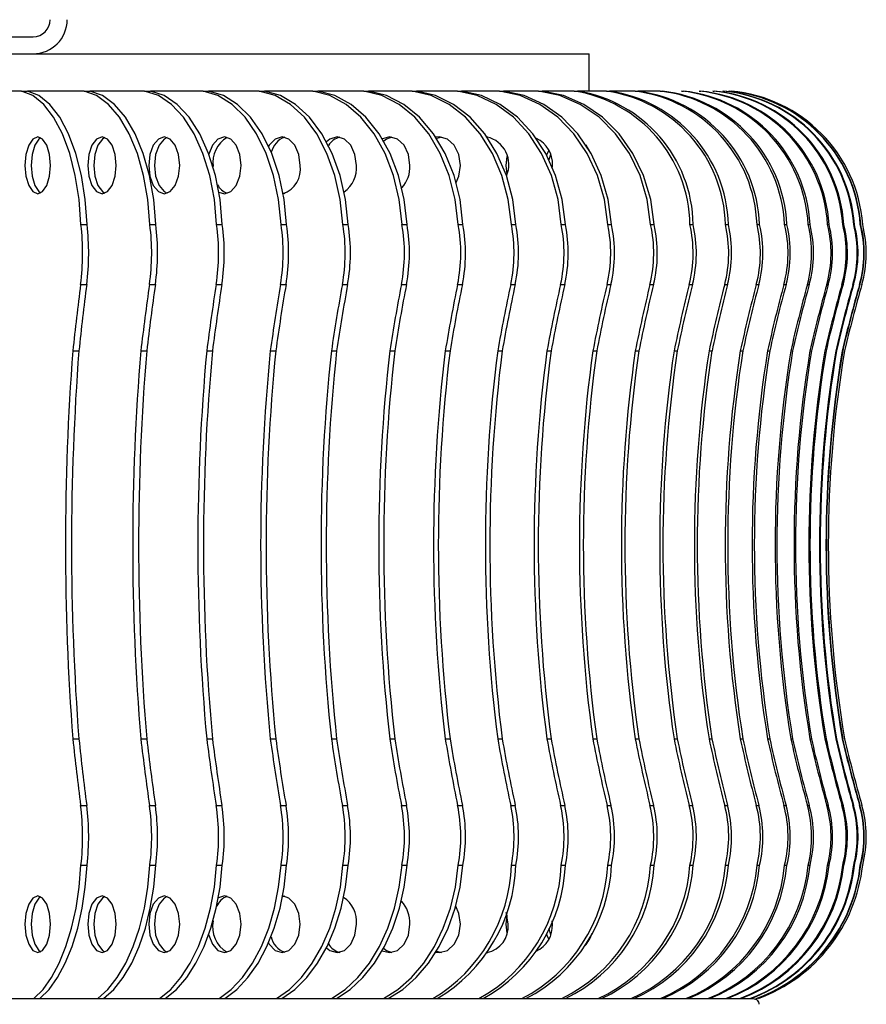
# Model space of a CAD drawing. Units: millimetres. Extents: x -372 to 1847, y 1098 to 2675.
# Drawn here: x 1134 to 1209, y 1885 to 1972 of the extents above; entities that cross this region are included whole.
import ezdxf

# ---------------------------------------------------------------- set-up
doc = ezdxf.new("R2010")
doc.units = ezdxf.units.MM

msp = doc.modelspace()

# ---------------------------------------------------------------- linework, layer by layer
at = {"color": 7, "linetype": 'Continuous', "lineweight": 25}
for p, q in [((1031.607, 1970.565), (1135.607, 1970.565)), ((982.607, 1969.065), (1184.607, 1969.065)), ((1184.607, 1965.765), (1184.607, 1969.065)), ((1134.588, 1965.765), (1129.474, 1965.765)), ((1134.588, 1965.765), (1135.124, 1965.765)), ((1140.097, 1965.765), (1135.124, 1965.765)), ((1140.097, 1965.765), (1140.617, 1965.765)), ((1145.434, 1965.765), (1140.617, 1965.765)), ((1145.434, 1965.765), (1145.937, 1965.765)), ((1150.584, 1965.765), (1145.937, 1965.765)), ((1150.584, 1965.765), (1151.067, 1965.765)), ((1155.53, 1965.765), (1151.067, 1965.765)), ((1155.53, 1965.765), (1155.993, 1965.765)), ((1160.258, 1965.765), (1155.993, 1965.765)), ((1160.258, 1965.765), (1160.699, 1965.765)), ((1164.753, 1965.765), (1160.699, 1965.765)), ((1164.753, 1965.765), (1165.171, 1965.765)), ((1169.001, 1965.765), (1165.171, 1965.765)), ((1169.001, 1965.765), (1169.395, 1965.765)), ((1172.99, 1965.765), (1169.395, 1965.765)), ((1172.99, 1965.765), (1173.359, 1965.765)), ((1176.708, 1965.765), (1173.359, 1965.765)), ((1176.708, 1965.765), (1177.05, 1965.765)), ((1180.143, 1965.765), (1177.05, 1965.765)), ((1180.143, 1965.765), (1180.457, 1965.765)), ((1183.284, 1965.765), (1180.457, 1965.765)), ((1183.284, 1965.765), (1183.57, 1965.765)), ((1186.123, 1965.765), (1183.57, 1965.765)), ((1186.123, 1965.765), (1186.38, 1965.765)), ((1188.651, 1965.765), (1186.38, 1965.765)), ((1188.651, 1965.765), (1188.877, 1965.765)), ((1190.86, 1965.765), (1188.877, 1965.765)), ((1190.86, 1965.765), (1191.055, 1965.765)), ((1192.743, 1965.765), (1192.906, 1965.765)), ((1194.294, 1965.765), (1194.425, 1965.765)), ((1195.51, 1965.765), (1195.608, 1965.765)), ((1171.581, 1961.711), (1171.165, 1961.589)), ((1175.668, 1961.714), (1175.619, 1961.707)), ((1181.355, 1959.058), (1181.359, 1959.225)), ((1157.623, 1956.797), (1157.771, 1956.752)), ((1139.822, 1953.997), (1140.358, 1953.997)), ((1145.893, 1953.997), (1146.413, 1953.997)), ((1151.775, 1953.997), (1152.277, 1953.997)), ((1157.449, 1953.997), (1157.933, 1953.997)), ((1162.899, 1953.997), (1163.362, 1953.997)), ((1168.109, 1953.997), (1168.55, 1953.997)), ((1173.062, 1953.997), (1173.48, 1953.997)), ((1177.743, 1953.997), (1178.137, 1953.997)), ((1182.138, 1953.997), (1182.506, 1953.997)), ((1186.234, 1953.997), (1186.576, 1953.997)), ((1190.018, 1953.997), (1190.332, 1953.997)), ((1193.479, 1953.997), (1193.765, 1953.997)), ((1196.607, 1953.997), (1196.863, 1953.997)), ((1199.391, 1953.997), (1199.617, 1953.997)), ((1201.824, 1953.997), (1202.019, 1953.997)), ((1203.897, 1953.997), (1204.061, 1953.997)), ((1205.606, 1953.997), (1205.737, 1953.997)), ((1206.943, 1953.997), (1207.042, 1953.997)), ((1207.907, 1953.997), (1207.973, 1953.997)), ((1208.492, 1953.997), (1208.526, 1953.997)), ((1139.791, 1948.729), (1140.327, 1948.729)), ((1145.859, 1948.729), (1146.378, 1948.729)), ((1151.737, 1948.729), (1152.239, 1948.729)), ((1157.408, 1948.729), (1157.892, 1948.729)), ((1162.855, 1948.729), (1163.319, 1948.729)), ((1168.062, 1948.729), (1168.503, 1948.729)), ((1173.012, 1948.729), (1173.43, 1948.729)), ((1177.691, 1948.729), (1178.085, 1948.729)), ((1182.083, 1948.729), (1182.452, 1948.729)), ((1186.177, 1948.729), (1186.519, 1948.729)), ((1189.959, 1948.729), (1190.273, 1948.729)), ((1193.419, 1948.729), (1193.704, 1948.729)), ((1196.544, 1948.729), (1196.8, 1948.729)), ((1199.327, 1948.729), (1199.553, 1948.729)), ((1201.758, 1948.729), (1201.953, 1948.729)), ((1203.831, 1948.729), (1203.994, 1948.729)), ((1205.538, 1948.729), (1205.669, 1948.729)), ((1206.875, 1948.729), (1206.974, 1948.729)), ((1207.838, 1948.729), (1207.904, 1948.729)), ((1208.423, 1948.729), (1208.457, 1948.729)), ((1139.104, 1942.871), (1139.639, 1942.871)), ((1145.097, 1942.871), (1145.617, 1942.871)), ((1150.904, 1942.871), (1151.406, 1942.871)), ((1156.506, 1942.871), (1156.99, 1942.871)), ((1161.887, 1942.871), (1162.35, 1942.871)), ((1167.031, 1942.871), (1167.472, 1942.871)), ((1171.92, 1942.871), (1172.339, 1942.871)), ((1176.542, 1942.871), (1176.936, 1942.871)), ((1180.882, 1942.871), (1181.25, 1942.871)), ((1184.926, 1942.871), (1185.267, 1942.871)), ((1188.662, 1942.871), (1188.976, 1942.871)), ((1192.079, 1942.871), (1192.365, 1942.871)), ((1195.167, 1942.871), (1195.423, 1942.871)), ((1197.916, 1942.871), (1198.142, 1942.871)), ((1200.318, 1942.871), (1200.513, 1942.871)), ((1202.365, 1942.871), (1202.529, 1942.871)), ((1204.052, 1942.871), (1204.183, 1942.871)), ((1205.373, 1942.871), (1205.472, 1942.871)), ((1206.324, 1942.871), (1206.39, 1942.871)), ((1206.903, 1942.871), (1206.936, 1942.871)), ((1139.104, 1908.659), (1139.639, 1908.659)), ((1145.097, 1908.659), (1145.617, 1908.659)), ((1150.904, 1908.659), (1151.406, 1908.659)), ((1156.506, 1908.659), (1156.99, 1908.659)), ((1161.887, 1908.659), (1162.35, 1908.659)), ((1167.031, 1908.659), (1167.472, 1908.659)), ((1171.92, 1908.659), (1172.339, 1908.659)), ((1176.542, 1908.659), (1176.936, 1908.659)), ((1180.882, 1908.659), (1181.25, 1908.659)), ((1184.926, 1908.659), (1185.267, 1908.659)), ((1188.662, 1908.659), (1188.976, 1908.659)), ((1192.079, 1908.659), (1192.365, 1908.659)), ((1195.167, 1908.659), (1195.423, 1908.659)), ((1197.916, 1908.659), (1198.142, 1908.659)), ((1200.318, 1908.659), (1200.513, 1908.659)), ((1202.365, 1908.659), (1202.529, 1908.659)), ((1204.052, 1908.659), (1204.183, 1908.659)), ((1205.373, 1908.659), (1205.472, 1908.659)), ((1206.324, 1908.659), (1206.39, 1908.659)), ((1206.903, 1908.659), (1206.936, 1908.659)), ((1139.791, 1902.801), (1140.327, 1902.801)), ((1145.859, 1902.801), (1146.378, 1902.801)), ((1151.737, 1902.801), (1152.239, 1902.801)), ((1157.408, 1902.801), (1157.892, 1902.801)), ((1162.855, 1902.801), (1163.319, 1902.801)), ((1168.062, 1902.801), (1168.503, 1902.801)), ((1173.012, 1902.801), (1173.43, 1902.801)), ((1177.691, 1902.801), (1178.085, 1902.801)), ((1182.083, 1902.801), (1182.452, 1902.801)), ((1186.177, 1902.801), (1186.519, 1902.801)), ((1189.959, 1902.801), (1190.273, 1902.801)), ((1193.419, 1902.801), (1193.704, 1902.801)), ((1196.544, 1902.801), (1196.8, 1902.801)), ((1199.327, 1902.801), (1199.553, 1902.801)), ((1201.758, 1902.801), (1201.953, 1902.801)), ((1203.831, 1902.801), (1203.994, 1902.801)), ((1205.538, 1902.801), (1205.669, 1902.801)), ((1206.875, 1902.801), (1206.974, 1902.801)), ((1207.838, 1902.801), (1207.904, 1902.801)), ((1208.423, 1902.801), (1208.457, 1902.801)), ((1139.822, 1897.533), (1140.358, 1897.533)), ((1145.893, 1897.533), (1146.413, 1897.533)), ((1151.775, 1897.533), (1152.277, 1897.533)), ((1157.449, 1897.533), (1157.933, 1897.533)), ((1162.899, 1897.533), (1163.362, 1897.533)), ((1168.109, 1897.533), (1168.55, 1897.533)), ((1173.062, 1897.533), (1173.48, 1897.533)), ((1177.743, 1897.533), (1178.137, 1897.533)), ((1182.138, 1897.533), (1182.506, 1897.533)), ((1186.234, 1897.533), (1186.576, 1897.533)), ((1190.018, 1897.533), (1190.332, 1897.533)), ((1193.479, 1897.533), (1193.765, 1897.533)), ((1196.607, 1897.533), (1196.863, 1897.533)), ((1199.391, 1897.533), (1199.617, 1897.533)), ((1201.824, 1897.533), (1202.019, 1897.533)), ((1203.897, 1897.533), (1204.061, 1897.533)), ((1205.606, 1897.533), (1205.737, 1897.533)), ((1206.943, 1897.533), (1207.042, 1897.533)), ((1207.907, 1897.533), (1207.973, 1897.533)), ((1208.492, 1897.533), (1208.526, 1897.533)), ((1157.771, 1894.798), (1157.576, 1894.734)), ((1181.359, 1892.325), (1181.344, 1892.628)), ((1184.39, 1890.703), (1184.424, 1890.66)), ((1184.524, 1890.93), (1184.564, 1890.866)), ((1171.159, 1889.964), (1171.581, 1889.839)), ((1175.617, 1889.843), (1175.668, 1889.836)), ((968.16, 1885.765), (1199.054, 1885.765)), ((1199.314, 1885.765), (1199.348, 1885.765))]:
    msp.add_line(p, q, dxfattribs=at)
at = {"color": 7, "linetype": 'Continuous', "lineweight": 25, "flags": 128}
for points in [[(1139.822, 1953.997), (1139.66, 1956.212), (1139.325, 1958.329), (1138.828, 1960.283), (1138.183, 1962.014), (1137.412, 1963.468), (1136.537, 1964.599), (1135.586, 1965.373), (1134.588, 1965.765)], [(1140.358, 1953.997), (1140.196, 1956.212), (1139.861, 1958.329), (1139.363, 1960.283), (1138.719, 1962.014), (1137.947, 1963.468), (1137.072, 1964.599), (1136.121, 1965.373), (1135.124, 1965.765)], [(1145.893, 1953.997), (1145.714, 1956.212), (1145.343, 1958.329), (1144.792, 1960.283), (1144.078, 1962.014), (1143.223, 1963.468), (1142.255, 1964.599), (1141.202, 1965.373), (1140.097, 1965.765)], [(1146.413, 1953.997), (1146.233, 1956.212), (1145.862, 1958.329), (1145.311, 1960.283), (1144.598, 1962.014), (1143.743, 1963.468), (1142.774, 1964.599), (1141.721, 1965.373), (1140.617, 1965.765)], [(1151.775, 1953.997), (1151.578, 1956.212), (1151.172, 1958.329), (1150.57, 1960.283), (1149.789, 1962.014), (1148.854, 1963.468), (1147.794, 1964.599), (1146.643, 1965.373), (1145.434, 1965.765)], [(1152.277, 1953.997), (1152.081, 1956.212), (1151.675, 1958.329), (1151.072, 1960.283), (1150.291, 1962.014), (1149.357, 1963.468), (1148.297, 1964.599), (1147.145, 1965.373), (1145.937, 1965.765)], [(1157.449, 1953.997), (1157.236, 1956.212), (1156.797, 1958.329), (1156.145, 1960.283), (1155.299, 1962.014), (1154.287, 1963.468), (1153.139, 1964.599), (1151.892, 1965.373), (1150.584, 1965.765)], [(1157.933, 1953.997), (1157.72, 1956.212), (1157.281, 1958.329), (1156.628, 1960.283), (1155.783, 1962.014), (1154.77, 1963.468), (1153.623, 1964.599), (1152.376, 1965.373), (1151.067, 1965.765)], [(1162.899, 1953.997), (1162.671, 1956.212), (1162.199, 1958.329), (1161.499, 1960.283), (1160.591, 1962.014), (1159.505, 1963.468), (1158.273, 1964.599), (1156.934, 1965.373), (1155.53, 1965.765)], [(1163.362, 1953.997), (1163.134, 1956.212), (1162.663, 1958.329), (1161.962, 1960.283), (1161.055, 1962.014), (1159.968, 1963.468), (1158.736, 1964.599), (1157.398, 1965.373), (1155.993, 1965.765)], [(1168.109, 1953.997), (1167.866, 1956.212), (1167.363, 1958.329), (1166.617, 1960.283), (1165.65, 1962.014), (1164.492, 1963.468), (1163.18, 1964.599), (1161.754, 1965.373), (1160.258, 1965.765)], [(1168.55, 1953.997), (1168.307, 1956.212), (1167.805, 1958.329), (1167.058, 1960.283), (1166.091, 1962.014), (1164.934, 1963.468), (1163.622, 1964.599), (1162.195, 1965.373), (1160.699, 1965.765)], [(1173.062, 1953.997), (1172.804, 1956.212), (1172.272, 1958.329), (1171.483, 1960.283), (1170.459, 1962.014), (1169.234, 1963.468), (1167.845, 1964.599), (1166.336, 1965.373), (1164.753, 1965.765)], [(1173.48, 1953.997), (1173.223, 1956.212), (1172.691, 1958.329), (1171.901, 1960.283), (1170.878, 1962.014), (1169.653, 1963.468), (1168.264, 1964.599), (1166.754, 1965.373), (1165.171, 1965.765)], [(1177.743, 1953.997), (1177.472, 1956.212), (1176.912, 1958.329), (1176.081, 1960.283), (1175.005, 1962.014), (1173.716, 1963.468), (1172.255, 1964.599), (1170.667, 1965.373), (1169.001, 1965.765)], [(1178.137, 1953.997), (1177.866, 1956.212), (1177.306, 1958.329), (1176.476, 1960.283), (1175.399, 1962.014), (1174.11, 1963.468), (1172.649, 1964.599), (1171.061, 1965.373), (1169.395, 1965.765)], [(1182.138, 1953.997), (1181.855, 1956.212), (1181.269, 1958.329), (1180.4, 1960.283), (1179.273, 1962.014), (1177.924, 1963.468), (1176.395, 1964.599), (1174.733, 1965.373), (1172.99, 1965.765)], [(1182.506, 1953.997), (1182.223, 1956.212), (1181.638, 1958.329), (1180.768, 1960.283), (1179.641, 1962.014), (1178.293, 1963.468), (1176.764, 1964.599), (1175.102, 1965.373), (1173.359, 1965.765)], [(1186.234, 1953.997), (1185.939, 1956.212), (1185.329, 1958.329), (1184.424, 1960.283), (1183.25, 1962.014), (1181.846, 1963.468), (1180.254, 1964.599), (1178.523, 1965.373), (1176.708, 1965.765)], [(1186.576, 1953.997), (1186.281, 1956.212), (1185.671, 1958.329), (1184.765, 1960.283), (1183.592, 1962.014), (1182.188, 1963.468), (1180.596, 1964.599), (1178.865, 1965.373), (1177.05, 1965.765)], [(1190.018, 1953.997), (1189.712, 1956.212), (1189.08, 1958.329), (1188.142, 1960.283), (1186.925, 1962.014), (1185.469, 1963.468), (1183.819, 1964.599), (1182.025, 1965.373), (1180.143, 1965.765)], [(1190.332, 1953.997), (1190.026, 1956.212), (1189.394, 1958.329), (1188.456, 1960.283), (1187.24, 1962.014), (1185.784, 1963.468), (1184.133, 1964.599), (1182.339, 1965.373), (1180.457, 1965.765)], [(1137.144, 1959.225), (1137.058, 1960.182), (1136.813, 1960.993), (1136.447, 1961.535), (1136.015, 1961.725), (1135.583, 1961.535), (1135.217, 1960.993), (1134.972, 1960.182), (1134.886, 1959.225), (1134.972, 1958.268), (1135.217, 1957.457), (1135.583, 1956.915), (1136.015, 1956.725), (1136.447, 1956.915), (1136.813, 1957.457), (1137.058, 1958.268), (1137.144, 1959.225)], [(1142.927, 1959.225), (1142.832, 1960.182), (1142.561, 1960.993), (1142.156, 1961.535), (1141.677, 1961.725), (1141.199, 1961.535), (1140.793, 1960.993), (1140.522, 1960.182), (1140.427, 1959.225), (1140.522, 1958.268), (1140.793, 1957.457), (1141.199, 1956.915), (1141.677, 1956.725), (1142.156, 1956.915), (1142.561, 1957.457), (1142.832, 1958.268), (1142.927, 1959.225)], [(1148.53, 1959.225), (1148.426, 1960.182), (1148.13, 1960.993), (1147.686, 1961.535), (1147.163, 1961.725), (1146.64, 1961.535), (1146.196, 1960.993), (1145.9, 1960.182), (1145.795, 1959.225), (1145.9, 1958.268), (1146.196, 1957.457), (1146.64, 1956.915), (1147.163, 1956.725), (1147.686, 1956.915), (1148.13, 1957.457), (1148.426, 1958.268), (1148.53, 1959.225)], [(1147.414, 1961.682), (1147.142, 1961.535), (1146.698, 1960.993), (1146.402, 1960.182), (1146.298, 1959.225), (1146.402, 1958.268), (1146.698, 1957.457), (1147.142, 1956.915), (1147.414, 1956.767)], [(1153.936, 1959.225), (1153.823, 1960.182), (1153.502, 1960.993), (1153.022, 1961.535), (1152.455, 1961.725), (1151.889, 1961.535), (1151.408, 1960.993), (1151.097, 1960.218)], [(1159.128, 1959.225), (1159.007, 1960.182), (1158.663, 1960.993), (1158.147, 1961.535), (1157.539, 1961.725), (1156.931, 1961.535), (1156.415, 1960.993), (1156.36, 1960.902)], [(1164.091, 1959.225), (1163.962, 1960.182), (1163.595, 1960.993), (1163.046, 1961.535), (1162.398, 1961.725), (1161.75, 1961.535), (1161.464, 1961.31)], [(1168.81, 1959.225), (1168.673, 1960.182), (1168.285, 1960.993), (1167.703, 1961.535), (1167.018, 1961.725), (1166.379, 1961.561)], [(1167.227, 1961.708), (1166.75, 1961.535), (1166.5, 1961.357)], [(1173.269, 1959.225), (1173.126, 1960.182), (1172.717, 1960.993), (1172.105, 1961.535), (1171.384, 1961.725), (1171.095, 1961.695)], [(1136.283, 1961.654), (1136.119, 1961.535), (1135.752, 1960.993), (1135.508, 1960.182), (1135.422, 1959.225), (1135.508, 1958.268), (1135.752, 1957.457), (1136.119, 1956.915), (1136.283, 1956.796)], [(1141.937, 1961.67), (1141.718, 1961.535), (1141.313, 1960.993), (1141.042, 1960.182), (1140.947, 1959.225), (1141.042, 1958.268), (1141.313, 1957.457), (1141.718, 1956.915), (1141.937, 1956.78)], [(1184.761, 1960.291), (1184.341, 1960.993), (1184.317, 1961.02)], [(1177.356, 1960.015), (1177.25, 1959.225), (1177.356, 1958.435)], [(1181.038, 1960.567), (1180.867, 1960.182), (1180.85, 1960.13)], [(1181.192, 1960.212), (1181.181, 1960.182), (1181.06, 1959.712)], [(1151.981, 1956.857), (1152.455, 1956.725), (1153.022, 1956.915), (1153.502, 1957.457), (1153.823, 1958.268), (1153.936, 1959.225)], [(1172.88, 1957.703), (1173.126, 1958.268), (1173.269, 1959.225)], [(1135.672, 1885.765), (1136.48, 1886.574), (1137.23, 1887.621), (1137.907, 1888.886), (1138.5, 1890.347), (1138.996, 1891.974), (1139.387, 1893.736), (1139.664, 1895.601), (1139.822, 1897.533)], [(1136.207, 1885.765), (1137.015, 1886.574), (1137.765, 1887.621), (1138.443, 1888.886), (1139.035, 1890.347), (1139.532, 1891.974), (1139.922, 1893.736), (1140.199, 1895.601), (1140.358, 1897.533)], [(1141.297, 1885.765), (1142.192, 1886.574), (1143.022, 1887.621), (1143.773, 1888.886), (1144.429, 1890.347), (1144.978, 1891.974), (1145.411, 1893.736), (1145.717, 1895.601), (1145.893, 1897.533)], [(1141.817, 1885.765), (1142.711, 1886.574), (1143.542, 1887.621), (1144.292, 1888.886), (1144.948, 1890.347), (1145.498, 1891.974), (1145.93, 1893.736), (1146.237, 1895.601), (1146.413, 1897.533)], [(1146.747, 1885.765), (1147.726, 1886.574), (1148.634, 1887.621), (1149.455, 1888.886), (1150.173, 1890.347), (1150.774, 1891.974), (1151.247, 1893.736), (1151.582, 1895.601), (1151.775, 1897.533)], [(1147.249, 1885.765), (1148.228, 1886.574), (1149.136, 1887.621), (1149.957, 1888.886), (1150.675, 1890.347), (1151.276, 1891.974), (1151.749, 1893.736), (1152.085, 1895.601), (1152.277, 1897.533)], [(1152.005, 1885.765), (1153.065, 1886.574), (1154.048, 1887.621), (1154.937, 1888.886), (1155.715, 1890.347), (1156.365, 1891.974), (1156.878, 1893.736), (1157.241, 1895.601), (1157.449, 1897.533)], [(1152.489, 1885.765), (1153.548, 1886.574), (1154.532, 1887.621), (1155.421, 1888.886), (1156.198, 1890.347), (1156.849, 1891.974), (1157.361, 1893.736), (1157.725, 1895.601), (1157.933, 1897.533)], [(1157.056, 1885.765), (1158.193, 1886.574), (1159.249, 1887.621), (1160.203, 1888.886), (1161.037, 1890.347), (1161.736, 1891.974), (1162.286, 1893.736), (1162.676, 1895.601), (1162.899, 1897.533)], [(1157.519, 1885.765), (1158.656, 1886.574), (1159.712, 1887.621), (1160.666, 1888.886), (1161.501, 1890.347), (1162.199, 1891.974), (1162.749, 1893.736), (1163.139, 1895.601), (1163.362, 1897.533)], [(1161.883, 1885.765), (1163.095, 1886.574), (1164.22, 1887.621), (1165.236, 1888.886), (1166.125, 1890.347), (1166.869, 1891.974), (1167.455, 1893.736), (1167.871, 1895.601), (1168.109, 1897.533)], [(1162.325, 1885.765), (1163.536, 1886.574), (1164.661, 1887.621), (1165.678, 1888.886), (1166.567, 1890.347), (1167.311, 1891.974), (1167.897, 1893.736), (1168.312, 1895.601), (1168.55, 1897.533)], [(1166.473, 1885.765), (1167.755, 1886.574), (1168.946, 1887.621), (1170.022, 1888.886), (1170.962, 1890.347), (1171.75, 1891.974), (1172.37, 1893.736), (1172.81, 1895.601), (1173.062, 1897.533)], [(1166.891, 1885.765), (1168.174, 1886.574), (1169.364, 1887.621), (1170.44, 1888.886), (1171.381, 1890.347), (1172.168, 1891.974), (1172.788, 1893.736), (1173.228, 1895.601), (1173.48, 1897.533)], [(1137.144, 1892.325), (1137.058, 1893.282), (1136.813, 1894.093), (1136.447, 1894.635), (1136.015, 1894.825), (1135.583, 1894.635), (1135.217, 1894.093), (1134.972, 1893.282), (1134.886, 1892.325), (1134.972, 1891.368), (1135.217, 1890.557), (1135.583, 1890.015), (1136.015, 1889.825), (1136.447, 1890.015), (1136.813, 1890.557), (1137.058, 1891.368), (1137.144, 1892.325)], [(1136.283, 1894.754), (1136.119, 1894.635), (1135.752, 1894.093), (1135.508, 1893.282), (1135.422, 1892.325), (1135.508, 1891.368), (1135.752, 1890.557), (1136.119, 1890.015), (1136.283, 1889.896)], [(1142.927, 1892.325), (1142.832, 1893.282), (1142.561, 1894.093), (1142.156, 1894.635), (1141.677, 1894.825), (1141.199, 1894.635), (1140.793, 1894.093), (1140.522, 1893.282), (1140.427, 1892.325), (1140.522, 1891.368), (1140.793, 1890.557), (1141.199, 1890.015), (1141.677, 1889.825), (1142.156, 1890.015), (1142.561, 1890.557), (1142.832, 1891.368), (1142.927, 1892.325)], [(1141.937, 1894.77), (1141.718, 1894.635), (1141.313, 1894.093), (1141.042, 1893.282), (1140.947, 1892.325), (1141.042, 1891.368), (1141.313, 1890.557), (1141.718, 1890.015), (1141.937, 1889.88)], [(1148.53, 1892.325), (1148.426, 1893.282), (1148.13, 1894.093), (1147.686, 1894.635), (1147.163, 1894.825), (1146.64, 1894.635), (1146.196, 1894.093), (1145.9, 1893.282), (1145.795, 1892.325), (1145.9, 1891.368), (1146.196, 1890.557), (1146.64, 1890.015), (1147.163, 1889.825), (1147.686, 1890.015), (1148.13, 1890.557), (1148.426, 1891.368), (1148.53, 1892.325)], [(1147.414, 1894.782), (1147.142, 1894.635), (1146.698, 1894.093), (1146.402, 1893.282), (1146.298, 1892.325), (1146.402, 1891.368), (1146.698, 1890.557), (1147.142, 1890.015), (1147.414, 1889.867)], [(1153.936, 1892.325), (1153.823, 1893.282), (1153.502, 1894.093), (1153.022, 1894.635), (1152.455, 1894.825), (1151.936, 1894.666)], [(1159.128, 1892.325), (1159.007, 1893.282), (1158.663, 1894.093), (1158.147, 1894.635), (1157.593, 1894.823)], [(1173.269, 1892.325), (1173.126, 1893.282), (1172.839, 1893.914)], [(1177.356, 1893.115), (1177.25, 1892.325), (1177.356, 1891.535)], [(1177.457, 1892.325), (1177.307, 1893.282), (1177.284, 1893.347)], [(1151.082, 1891.392), (1151.088, 1891.368), (1151.408, 1890.557), (1151.889, 1890.015), (1152.455, 1889.825), (1153.022, 1890.015), (1153.502, 1890.557), (1153.823, 1891.368), (1153.936, 1892.325)], [(1156.345, 1890.674), (1156.415, 1890.557), (1156.931, 1890.015), (1157.539, 1889.825), (1158.147, 1890.015), (1158.663, 1890.557), (1159.007, 1891.368), (1159.128, 1892.325)], [(1161.453, 1890.251), (1161.75, 1890.015), (1162.398, 1889.825), (1163.046, 1890.015), (1163.595, 1890.557), (1163.962, 1891.368), (1164.091, 1892.325)], [(1166.373, 1889.992), (1167.018, 1889.825), (1167.703, 1890.015), (1168.285, 1890.557), (1168.673, 1891.368), (1168.81, 1892.325)], [(1171.093, 1889.855), (1171.384, 1889.825), (1172.105, 1890.015), (1172.717, 1890.557), (1173.126, 1891.368), (1173.269, 1892.325)], [(1180.829, 1891.485), (1180.867, 1891.368), (1181.038, 1890.983)], [(1181.045, 1891.936), (1181.181, 1891.368), (1181.192, 1891.338)], [(1166.489, 1890.202), (1166.75, 1890.015), (1167.227, 1889.842)]]:
    msp.add_lwpolyline(points, dxfattribs=at)
at = {"color": 7, "linetype": 'Continuous', "lineweight": 25}
for centre, radius, start, end in [((1135.607, 1972.065), 3, 270, 0), ((1135.607, 1972.065), 1.5, 270, 0), ((1181.397, 1953.83), 12.083, 0.79231, 81.01395), ((1181.683, 1953.83), 12.083, 0.79239, 81.01392), ((1184.406, 1953.682), 12.205, 1.48048, 81.91106), ((1184.662, 1953.682), 12.205, 1.4804, 81.9111), ((1187.08, 1953.546), 12.319, 2.09645, 82.67324), ((1187.306, 1953.546), 12.319, 2.09643, 82.67326), ((1189.413, 1953.426), 12.424, 2.63632, 83.31215), ((1189.608, 1953.426), 12.424, 2.63638, 83.3121), ((1191.399, 1953.321), 12.517, 3.09721, 83.83734), ((1191.562, 1953.321), 12.517, 3.09723, 83.83732), ((1193.034, 1953.233), 12.595, 3.47688, 84.25671), ((1193.165, 1953.233), 12.595, 3.47682, 84.25676), ((1194.313, 1953.164), 12.658, 3.7736, 84.57661), ((1194.412, 1953.164), 12.658, 3.7736, 84.57661), ((1195.234, 1953.114), 12.703, 3.98625, 84.80184), ((1195.3, 1953.114), 12.703, 3.98625, 84.80184), ((1195.794, 1953.084), 12.731, 4.11413, 84.93564), ((1195.827, 1953.084), 12.731, 4.11413, 84.93564), ((1195.992, 1953.074), 12.74, 4.15684, 84.98), ((1154.077, 1959.444), 2.637, 121.55093, 186.98629), ((1158.371, 1959.975), 1.825, 109.22234, 167.36853), ((1163.043, 1960.094), 1.665, 104.76407, 147.77223), ((1175.036, 1959.298), 2.489, 336.3536, 76.65753), ((1178.92, 1959.382), 2.445, 356.32411, 65.05229), ((1156.893, 1958.868), 2.263, 289.13413, 9.07631), ((1161.573, 1958.976), 2.53, 304.62678, 5.63581), ((1165.967, 1959.115), 2.845, 318.57697, 2.2211), ((1153.252, 1958.217), 1.56, 206.64838, 249.15656), ((1118.188, 1951.491), 21.779, 352.71452, 6.60679), ((1118.723, 1951.491), 21.779, 352.71459, 6.60671), ((1126.366, 1951.491), 19.687, 351.93576, 7.3127), ((1126.886, 1951.491), 19.687, 351.93568, 7.31277), ((1133.934, 1951.491), 18.016, 351.18223, 7.99572), ((1134.436, 1951.491), 18.017, 351.18263, 7.99532), ((1140.982, 1951.491), 16.657, 350.4566, 8.65328), ((1141.465, 1951.491), 16.657, 350.45685, 8.65303), ((1147.568, 1951.491), 15.535, 349.76072, 9.28369), ((1148.031, 1951.491), 15.535, 349.76072, 9.28369), ((1153.727, 1951.491), 14.598, 349.09647, 9.88554), ((1154.168, 1951.491), 14.599, 349.09661, 9.8854), ((1159.481, 1951.491), 13.81, 348.46627, 10.45643), ((1159.899, 1951.491), 13.81, 348.46599, 10.45654), ((1164.842, 1951.491), 13.142, 347.87152, 10.99494), ((1165.236, 1951.491), 13.142, 347.87141, 10.99521), ((1169.818, 1951.49), 12.573, 347.31387, 11.50008), ((1170.186, 1951.49), 12.573, 347.31387, 11.50008), ((1174.41, 1951.49), 12.087, 346.79533, 11.96951), ((1174.752, 1951.49), 12.087, 346.79519, 11.96965), ((1178.619, 1951.49), 11.671, 346.31684, 12.40263), ((1178.933, 1951.49), 11.671, 346.31697, 12.40266), ((1182.444, 1951.49), 11.317, 345.87993, 12.79822), ((1182.729, 1951.49), 11.317, 345.88017, 12.79797), ((1185.88, 1951.49), 11.016, 345.48625, 13.15446), ((1186.136, 1951.49), 11.016, 345.48597, 13.15474), ((1188.925, 1951.49), 10.762, 345.13605, 13.47128), ((1189.151, 1951.49), 10.762, 345.13607, 13.47141), ((1191.576, 1951.49), 10.55, 344.83079, 13.74768), ((1191.771, 1951.49), 10.55, 344.83091, 13.74741), ((1193.829, 1951.49), 10.376, 344.57107, 13.98262), ((1193.992, 1951.49), 10.376, 344.57107, 13.98262), ((1195.68, 1951.49), 10.238, 344.3577, 14.17557), ((1195.811, 1951.49), 10.238, 344.35773, 14.1757), ((1197.126, 1951.49), 10.133, 344.19112, 14.32627), ((1197.225, 1951.49), 10.133, 344.19112, 14.32627), ((1198.166, 1951.49), 10.059, 344.07201, 14.43419), ((1198.232, 1951.49), 10.059, 344.07201, 14.43419), ((1198.797, 1951.49), 10.014, 344.00001, 14.49923), ((1198.83, 1951.49), 10.015, 344.00028, 14.49911), ((1199.018, 1951.49), 10, 343.9763, 14.5207), ((1382.469, 1917.275), 244.707, 172.61494, 173.99605), ((1383.004, 1917.275), 244.707, 172.61494, 173.99605), ((1365.605, 1917.189), 221.998, 171.83217, 173.3569), ((1366.161, 1917.185), 222.035, 171.8323, 173.35677), ((1353.251, 1917.09), 203.983, 171.07692, 172.73902), ((1353.699, 1917.098), 203.928, 171.07669, 172.73924), ((1344.013, 1917.003), 189.282, 170.35084, 172.1451), ((1344.532, 1916.997), 189.319, 170.35094, 172.14485), ((1337.29, 1916.894), 177.316, 169.65696, 171.5757), ((1337.713, 1916.901), 177.275, 169.65674, 171.57592), ((1332.332, 1916.788), 167.347, 168.99655, 171.03325), ((1332.738, 1916.795), 167.311, 168.99633, 171.03347), ((1328.7, 1916.69), 158.951, 168.37118, 170.51934), ((1329.125, 1916.689), 158.958, 168.3713, 170.51936), ((1326.171, 1916.581), 151.921, 167.78315, 170.03474), ((1326.548, 1916.584), 151.904, 167.78302, 170.03487), ((1324.402, 1916.482), 145.927, 167.23321, 169.58142), ((1324.771, 1916.482), 145.927, 167.23321, 169.58142), ((1323.257, 1916.384), 140.844, 166.72314, 169.16025), ((1323.599, 1916.384), 140.844, 166.72314, 169.16025), ((1322.587, 1916.285), 136.538, 166.254, 168.77207), ((1322.901, 1916.285), 136.538, 166.254, 168.77207), ((1322.26, 1916.192), 132.886, 165.82678, 168.41805), ((1322.524, 1916.197), 132.864, 165.82657, 168.41826), ((1322.149, 1916.11), 129.771, 165.44208, 168.09934), ((1322.412, 1916.109), 129.778, 165.44223, 168.09933), ((1322.224, 1916.032), 127.172, 165.10117, 167.81626), ((1322.445, 1916.033), 127.168, 165.10106, 167.81624), ((1322.382, 1915.966), 124.994, 164.80418, 167.56978), ((1322.588, 1915.963), 125.005, 164.8043, 167.56966), ((1322.605, 1915.907), 123.226, 164.55214, 167.36024), ((1322.782, 1915.903), 123.241, 164.55224, 167.36), ((1322.842, 1915.857), 121.822, 164.34532, 167.18814), ((1322.977, 1915.856), 121.826, 164.34529, 167.18802), ((1323.074, 1915.814), 120.771, 164.18421, 167.05367), ((1323.173, 1915.814), 120.771, 164.18421, 167.05367), ((1323.244, 1915.787), 120.016, 164.0687, 166.95759), ((1323.297, 1915.791), 120.002, 164.0686, 166.95783), ((1323.374, 1915.767), 119.583, 163.99962, 166.8998), ((1323.394, 1915.77), 119.569, 163.99938, 166.89989), ((1323.411, 1915.765), 119.421, 163.9763, 166.88069), ((1363.887, 1925.765), 225.434, 175.64814, 184.35186), ((1364.421, 1925.765), 225.432, 175.64812, 184.35188), ((1348.036, 1925.765), 203.658, 175.18179, 184.81821), ((1348.555, 1925.765), 203.658, 175.18179, 184.81821), ((1336.371, 1925.765), 186.254, 174.73034, 185.26966), ((1336.871, 1925.765), 186.252, 174.73028, 185.26972), ((1327.737, 1925.765), 172.083, 174.295, 185.705), ((1328.222, 1925.765), 172.084, 174.29505, 185.70495), ((1321.354, 1925.765), 160.382, 173.87723, 186.12277), ((1321.817, 1925.765), 160.382, 173.87723, 186.12277), ((1316.665, 1925.765), 150.609, 173.47827, 186.52173), ((1317.105, 1925.765), 150.608, 173.47821, 186.52179), ((1313.262, 1925.765), 142.373, 173.09923, 186.90077), ((1313.68, 1925.765), 142.372, 173.09919, 186.90081), ((1310.845, 1925.765), 135.388, 172.7413, 187.2587), ((1311.239, 1925.765), 135.388, 172.7413, 187.2587), ((1309.181, 1925.765), 129.435, 172.40556, 187.59444), ((1309.55, 1925.765), 129.435, 172.40556, 187.59444), ((1308.091, 1925.765), 124.347, 172.09288, 187.90712), ((1308.433, 1925.765), 124.347, 172.09288, 187.90712), ((1307.435, 1925.765), 119.998, 171.80435, 188.19565), ((1307.748, 1925.765), 119.997, 171.80431, 188.19569), ((1307.098, 1925.765), 116.284, 171.54068, 188.45932), ((1307.383, 1925.765), 116.284, 171.54068, 188.45932), ((1306.992, 1925.765), 113.125, 171.30269, 188.69731), ((1307.247, 1925.765), 113.125, 171.30263, 188.69737), ((1307.042, 1925.765), 110.459, 171.09106, 188.90894), ((1307.269, 1925.765), 110.46, 171.0911, 188.9089), ((1307.192, 1925.765), 108.234, 170.90638, 189.09362), ((1307.387, 1925.765), 108.235, 170.90643, 189.09357), ((1307.393, 1925.765), 106.411, 170.74925, 189.25075), ((1307.556, 1925.765), 106.412, 170.74929, 189.25071), ((1307.607, 1925.765), 104.958, 170.62005, 189.37995), ((1307.739, 1925.765), 104.959, 170.62007, 189.37993), ((1307.807, 1925.765), 103.852, 170.51923, 189.48077), ((1307.906, 1925.765), 103.852, 170.51923, 189.48077), ((1307.969, 1925.765), 103.074, 170.44698, 189.55302), ((1308.034, 1925.765), 103.073, 170.44692, 189.55308), ((1308.078, 1925.765), 102.611, 170.40351, 189.59649), ((1308.112, 1925.765), 102.611, 170.40351, 189.59649), ((1308.127, 1925.765), 102.458, 170.38903, 189.61097), ((1382.47, 1934.255), 244.708, 186.00396, 187.38506), ((1383.005, 1934.255), 244.708, 186.00396, 187.38506), ((1365.605, 1934.341), 221.999, 186.64311, 188.16783), ((1366.162, 1934.345), 222.036, 186.64323, 188.1677), ((1353.252, 1934.44), 203.984, 187.26099, 188.92308), ((1353.7, 1934.432), 203.929, 187.26076, 188.92331), ((1344.013, 1934.527), 189.283, 187.85491, 189.64916), ((1344.533, 1934.533), 189.32, 187.85516, 189.64906), ((1337.29, 1934.636), 177.316, 188.42431, 190.34304), ((1337.713, 1934.629), 177.276, 188.42409, 190.34326), ((1332.333, 1934.742), 167.347, 188.96676, 191.00345), ((1332.739, 1934.736), 167.311, 188.96654, 191.00367), ((1328.701, 1934.84), 158.951, 189.48067, 191.62882), ((1329.126, 1934.842), 158.958, 189.48065, 191.6287), ((1326.171, 1934.949), 151.921, 189.96527, 192.21685), ((1326.549, 1934.946), 151.904, 189.96514, 192.21698), ((1324.403, 1935.048), 145.927, 190.41859, 192.7668), ((1324.771, 1935.048), 145.927, 190.41859, 192.7668), ((1323.257, 1935.146), 140.845, 190.83977, 193.27686), ((1323.599, 1935.146), 140.845, 190.83977, 193.27686), ((1322.587, 1935.245), 136.539, 191.22794, 193.74601), ((1322.902, 1935.245), 136.539, 191.22794, 193.74601), ((1322.26, 1935.338), 132.887, 191.58196, 194.17322), ((1322.524, 1935.333), 132.865, 191.58175, 194.17343), ((1322.149, 1935.42), 129.771, 191.90067, 194.55792), ((1322.412, 1935.421), 129.779, 191.90068, 194.55778), ((1322.224, 1935.498), 127.172, 192.18375, 194.89883), ((1322.446, 1935.497), 127.168, 192.18377, 194.89894), ((1322.382, 1935.564), 124.994, 192.43024, 195.19582), ((1322.588, 1935.567), 125.006, 192.43036, 195.1957), ((1322.605, 1935.623), 123.226, 192.63978, 195.44786), ((1322.783, 1935.627), 123.241, 192.64002, 195.44776), ((1322.842, 1935.673), 121.823, 192.81188, 195.65469), ((1322.977, 1935.674), 121.827, 192.81199, 195.65471), ((1323.074, 1935.716), 120.771, 192.94634, 195.8158), ((1323.173, 1935.716), 120.771, 192.94634, 195.8158), ((1323.245, 1935.743), 120.016, 193.04242, 195.9313), ((1323.297, 1935.739), 120.002, 193.04218, 195.9314), ((1323.374, 1935.763), 119.584, 193.10022, 196.00039), ((1323.394, 1935.76), 119.57, 193.10012, 196.00062), ((1323.411, 1935.765), 119.421, 193.11931, 196.0237), ((1118.188, 1900.039), 21.779, 353.39322, 7.28548), ((1118.723, 1900.039), 21.779, 353.39329, 7.28541), ((1126.366, 1900.039), 19.687, 352.6873, 8.06424), ((1126.886, 1900.039), 19.687, 352.68723, 8.06432), ((1133.934, 1900.039), 18.016, 352.00428, 8.81777), ((1134.435, 1900.039), 18.017, 352.00468, 8.81737), ((1140.982, 1900.039), 16.657, 351.34672, 9.5434), ((1141.465, 1900.039), 16.657, 351.34697, 9.54315), ((1147.568, 1900.039), 15.535, 350.71631, 10.23928), ((1148.031, 1900.039), 15.535, 350.71631, 10.23928), ((1153.727, 1900.039), 14.598, 350.11446, 10.90353), ((1154.168, 1900.039), 14.599, 350.1146, 10.90339), ((1159.481, 1900.039), 13.81, 349.54357, 11.53373), ((1159.899, 1900.039), 13.81, 349.54346, 11.53401), ((1164.842, 1900.039), 13.142, 349.00506, 12.12848), ((1165.236, 1900.039), 13.142, 349.00479, 12.12859), ((1169.818, 1900.039), 12.573, 348.49992, 12.68613), ((1170.186, 1900.039), 12.573, 348.49992, 12.68613), ((1174.41, 1900.04), 12.087, 348.03049, 13.20467), ((1174.752, 1900.04), 12.087, 348.03035, 13.20481), ((1178.619, 1900.04), 11.671, 347.59737, 13.68316), ((1178.933, 1900.04), 11.671, 347.59734, 13.68303), ((1182.444, 1900.04), 11.317, 347.20178, 14.12007), ((1182.729, 1900.04), 11.317, 347.20203, 14.11982), ((1185.88, 1900.04), 11.016, 346.84554, 14.51375), ((1186.136, 1900.04), 11.016, 346.84526, 14.51403), ((1188.925, 1900.04), 10.762, 346.52872, 14.86395), ((1189.151, 1900.04), 10.762, 346.52859, 14.86392), ((1191.576, 1900.04), 10.55, 346.25232, 15.1692), ((1191.771, 1900.04), 10.55, 346.25259, 15.16909), ((1193.829, 1900.04), 10.376, 346.01739, 15.42893), ((1193.992, 1900.04), 10.376, 346.01739, 15.42893), ((1195.68, 1900.04), 10.238, 345.82443, 15.6423), ((1195.811, 1900.04), 10.238, 345.8243, 15.64227), ((1197.126, 1900.04), 10.133, 345.67373, 15.80888), ((1197.225, 1900.04), 10.133, 345.67373, 15.80888), ((1198.166, 1900.04), 10.059, 345.56581, 15.92798), ((1198.232, 1900.04), 10.059, 345.56581, 15.92798), ((1198.797, 1900.04), 10.014, 345.50078, 15.99999), ((1198.83, 1900.04), 10.015, 345.50089, 15.99971), ((1199.018, 1900.04), 10, 345.4793, 16.0237), ((1163.588, 1897.945), 14.161, 300.66864, 358.33218), ((1163.982, 1897.945), 14.161, 300.66866, 358.33221), ((1168.06, 1898.091), 14.089, 298.96998, 357.73068), ((1168.429, 1898.091), 14.089, 298.97003, 357.73063), ((1172.201, 1898.232), 14.051, 297.46167, 357.14606), ((1172.542, 1898.232), 14.051, 297.46167, 357.14606), ((1176.005, 1898.368), 14.038, 296.12984, 356.58765), ((1176.319, 1898.368), 14.038, 296.12973, 356.58776), ((1179.469, 1898.497), 14.044, 294.9616, 356.06344), ((1179.754, 1898.497), 14.044, 294.96161, 356.06338), ((1182.587, 1898.617), 14.062, 293.94585, 355.57967), ((1182.843, 1898.617), 14.062, 293.94588, 355.57968), ((1185.354, 1898.726), 14.088, 293.07241, 355.14201), ((1185.58, 1898.726), 14.088, 293.07247, 355.14199), ((1187.765, 1898.823), 14.117, 292.33258, 354.75491), ((1187.96, 1898.823), 14.117, 292.3326, 354.75486), ((1189.817, 1898.908), 14.147, 291.71891, 354.42185), ((1189.98, 1898.908), 14.147, 291.71887, 354.42183), ((1191.504, 1898.979), 14.175, 291.22508, 354.1458), ((1191.635, 1898.979), 14.175, 291.22505, 354.14583), ((1192.824, 1899.035), 14.199, 290.84619, 353.92892), ((1192.923, 1899.035), 14.199, 290.84619, 353.92892), ((1193.773, 1899.075), 14.217, 290.57825, 353.77294), ((1193.839, 1899.075), 14.217, 290.57825, 353.77294), ((1194.351, 1899.099), 14.228, 290.41854, 353.67892), ((1194.384, 1899.099), 14.228, 290.4186, 353.67891), ((1194.554, 1899.108), 14.232, 290.36554, 353.64746), ((1153.29, 1893.278), 1.626, 111.38032, 158.09655), ((1161.597, 1892.58), 2.507, 354.15655, 56.83263), ((1165.99, 1892.44), 2.822, 357.66096, 42.88783), ((1153.983, 1892.084), 2.571, 168.01159, 239.98132), ((1175.153, 1892.099), 2.315, 281.35588, 5.59334), ((1178.922, 1892.167), 2.442, 294.633, 3.69846), ((1182.388, 1892.212), 2.558, 315.678, 344.74366), ((1158.381, 1891.59), 1.843, 191.3733, 250.65801), ((1163.047, 1891.463), 1.673, 211.42245, 255.16255)]:
    msp.add_arc(centre, radius, start, end, dxfattribs=at)
msp.add_open_spline([(1199.054, 1885.765), (1199.187, 1885.765), (1199.317, 1885.712), (1199.505, 1885.528), (1199.561, 1885.398), (1199.561, 1885.265)], degree=3, knots=[0, 0, 0, 0, 0.5, 0.5, 1, 1, 1, 1], dxfattribs=at)

doc.saveas('drawing.dxf')
